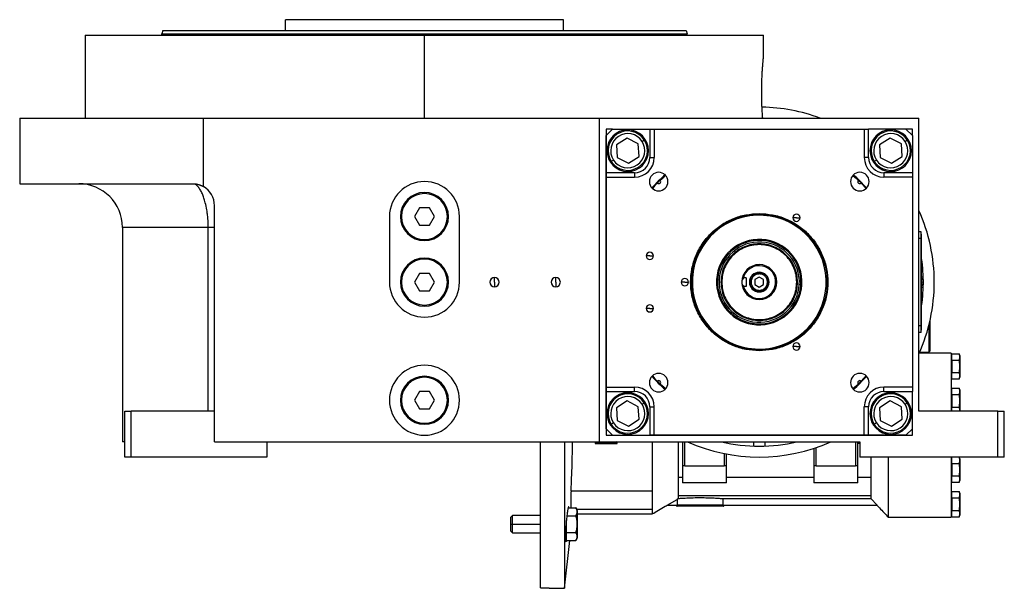
# Model space of a CAD drawing. Units: millimetres. Extents: x 495 to 3998, y 540 to 2610.
# Drawn here: x 495 to 945, y 1589 to 1849 of the extents above; entities that cross this region are included whole.
import ezdxf

# ---------------------------------------------------------------- set-up
doc = ezdxf.new("R2010")
doc.units = ezdxf.units.MM

msp = doc.modelspace()

# ---------------------------------------------------------------- linework, layer by layer
at = {"color": 7, "linetype": 'Continuous', "lineweight": 25}
for p, q in [((616.5, 1843.99), (616.5, 1848.99)), ((743.5, 1848.99), (616.5, 1848.99)), ((743.5, 1843.99), (743.5, 1848.99)), ((525, 1841.99), (525, 1803.99)), ((525, 1841.99), (680, 1841.99)), ((560.4, 1843.99), (560, 1842.49)), ((560, 1841.99), (560, 1842.49)), ((680, 1803.99), (680, 1841.99)), ((680, 1841.99), (835, 1841.99)), ((799.6, 1843.99), (800, 1842.49)), ((800, 1841.99), (800, 1842.49)), ((835, 1832.49), (835, 1841.99)), ((495, 1803.99), (495, 1773.99)), ((495, 1803.99), (579, 1803.99)), ((579, 1772.65), (579, 1803.99)), ((579, 1803.99), (760, 1803.99)), ((760, 1655.99), (760, 1803.99)), ((760, 1803.99), (906, 1803.99)), ((906, 1669.99), (906, 1803.99)), ((763, 1798.99), (763, 1658.99)), ((766, 1798.99), (763, 1798.99)), ((766, 1798.99), (763, 1795.99)), ((763, 1778.99), (763, 1795.99)), ((766, 1798.99), (783, 1798.99)), ((783, 1798.99), (783, 1785.99)), ((783, 1798.99), (785, 1798.99)), ((785, 1798.99), (785, 1785.99)), ((785, 1798.99), (881, 1798.99)), ((881, 1798.99), (881, 1785.99)), ((881, 1798.99), (883, 1798.99)), ((883, 1785.99), (883, 1798.99)), ((900, 1798.99), (883, 1798.99)), ((903, 1798.99), (900, 1798.99)), ((903, 1795.99), (900, 1798.99)), ((903, 1796), (903, 1798.99)), ((903, 1795.99), (903, 1778.99)), ((772.58, 1794.86), (767.74, 1791.71)), ((767.74, 1791.71), (768.06, 1785.94)), ((777.73, 1792.26), (772.58, 1794.86)), ((778.05, 1786.49), (777.73, 1792.26)), ((779.43, 1793.37), (780.43, 1794.02)), ((892.79, 1794.86), (887.95, 1791.71)), ((887.95, 1791.71), (888.27, 1785.94)), ((897.94, 1792.26), (892.79, 1794.86)), ((898.26, 1786.49), (897.94, 1792.26)), ((899.63, 1793.37), (900.64, 1794.02)), ((766.37, 1784.83), (765.36, 1784.18)), ((768.06, 1785.94), (773.21, 1783.33)), ((773.21, 1783.33), (778.05, 1786.49)), ((783, 1785.99), (785, 1785.99)), ((883, 1785.99), (881, 1785.99)), ((886.57, 1784.83), (885.57, 1784.18)), ((888.27, 1785.94), (893.42, 1783.33)), ((893.42, 1783.33), (898.26, 1786.49)), ((776, 1778.99), (763, 1778.99)), ((763, 1776.99), (763, 1778.99)), ((776, 1778.99), (776, 1776.99)), ((787.69, 1775.6), (790.14, 1777.86)), ((875.86, 1777.86), (878.31, 1775.6)), ((890, 1778.99), (890, 1776.99)), ((903, 1778.99), (890, 1778.99)), ((903, 1778.99), (903, 1776.99)), ((495, 1773.99), (574, 1773.99)), ((763, 1680.99), (763, 1776.99)), ((763, 1776.99), (776, 1776.99)), ((784.13, 1771.86), (786.39, 1774.3)), ((879.61, 1774.3), (881.87, 1771.86)), ((903, 1776.99), (890, 1776.99)), ((903, 1776.99), (903, 1680.99)), ((584, 1655.99), (584, 1763.99)), ((677.69, 1762.99), (675.38, 1758.99)), ((682.31, 1762.99), (677.69, 1762.99)), ((684.62, 1758.99), (682.31, 1762.99)), ((833, 1760.36), (833, 1759.99)), ((664, 1758.99), (664, 1728.99)), ((669, 1758.99), (669.5, 1758.99)), ((675.38, 1758.99), (677.69, 1754.99)), ((682.31, 1754.99), (684.62, 1758.99)), ((691, 1758.99), (690.5, 1758.99)), ((696, 1728.99), (696, 1758.99)), ((850, 1758.44), (848.35, 1758.44)), ((850, 1758.44), (851.65, 1758.44)), ((542, 1753.99), (542, 1655.99)), ((581.16, 1669.99), (581.16, 1753.99)), ((677.69, 1754.99), (682.31, 1754.99)), ((906.95, 1751.99), (906, 1751.99)), ((906.95, 1748.99), (906.95, 1751.99)), ((907, 1750.99), (906.95, 1750.99)), ((907, 1750.99), (907, 1748.99)), ((906.95, 1748.99), (906, 1748.99)), ((906.95, 1748.99), (906.95, 1708.99)), ((907, 1748.99), (906.95, 1748.99)), ((907, 1708.99), (907, 1748.99)), ((783, 1740.99), (781.35, 1740.99)), ((783, 1740.99), (784.65, 1740.99)), ((677.69, 1732.99), (675.38, 1728.99)), ((682.31, 1732.99), (677.69, 1732.99)), ((684.62, 1728.99), (682.31, 1732.99)), ((833, 1736.49), (833, 1736.99)), ((833, 1732.74), (833, 1733.24)), ((669, 1728.99), (669.5, 1728.99)), ((675.38, 1728.99), (677.69, 1724.99)), ((682.31, 1724.99), (684.62, 1728.99)), ((691, 1728.99), (690.5, 1728.99)), ((712, 1728.99), (712, 1731.09)), ((712, 1728.99), (712, 1726.89)), ((740, 1728.99), (740, 1731.09)), ((740, 1728.99), (740, 1726.89)), ((799, 1728.99), (797.35, 1728.99)), ((799, 1728.99), (800.65, 1728.99)), ((802.46, 1730.87), (802.06, 1730.9)), ((813.5, 1730.19), (813.95, 1730.17)), ((813.95, 1730.17), (814.69, 1730.12)), ((815.86, 1728.99), (815.5, 1728.99)), ((827, 1730.93), (825.75, 1730.93)), ((827, 1730.93), (827, 1727.06)), ((833, 1731.3), (831, 1730.15)), ((831, 1730.15), (831, 1727.84)), ((835, 1730.15), (833, 1731.3)), ((835, 1727.84), (835, 1730.15)), ((850.14, 1728.99), (850.5, 1728.99)), ((907, 1731.49), (907.96, 1731.49)), ((907.22, 1730.59), (907, 1730.59)), ((907, 1729.04), (907.22, 1729.04)), ((907.22, 1729.04), (907.22, 1730.59)), ((907.22, 1729.04), (907.22, 1727.39)), ((677.69, 1724.99), (682.31, 1724.99)), ((827, 1727.06), (825.75, 1727.06)), ((831, 1727.84), (833, 1726.69)), ((833, 1726.69), (835, 1727.84)), ((833, 1725.24), (833, 1724.74)), ((852.05, 1727.82), (851.31, 1727.87)), ((852.5, 1727.8), (852.05, 1727.82)), ((863.54, 1727.12), (863.94, 1727.09)), ((907, 1727.39), (907.22, 1727.39)), ((907.96, 1726.49), (907, 1726.49)), ((783, 1716.99), (781.35, 1716.99)), ((783, 1716.99), (784.65, 1716.99)), ((911, 1711.22), (911, 1707.99)), ((906.95, 1708.99), (906, 1708.99)), ((906.95, 1705.99), (906, 1705.99)), ((906.95, 1705.99), (906.95, 1708.99)), ((907, 1708.99), (906.95, 1708.99)), ((907, 1706.99), (906.95, 1706.99)), ((907, 1708.99), (907, 1706.99)), ((910.5, 1709.15), (910.5, 1707.99)), ((910.5, 1707.99), (910.5, 1696.99)), ((911, 1707.99), (910.5, 1707.99)), ((911, 1707.99), (911, 1697.49)), ((833, 1697.63), (833, 1697.99)), ((850, 1699.55), (848.35, 1699.55)), ((850, 1699.55), (851.65, 1699.55)), ((906.32, 1696.99), (910.5, 1696.99)), ((910.5, 1696.99), (911, 1697.49)), ((920.75, 1696.49), (906.1, 1696.49)), ((920.75, 1696.49), (920.75, 1669.99)), ((921.05, 1694.89), (920.75, 1694.89)), ((921.05, 1693.38), (921.05, 1696.27)), ((921.05, 1696.27), (924.54, 1696.27)), ((921.05, 1693.38), (921.05, 1687.61)), ((921.05, 1693.38), (924.54, 1693.38)), ((924.75, 1695.49), (924.54, 1696.27)), ((924.75, 1694.83), (924.54, 1696.27)), ((924.54, 1693.38), (924.75, 1694.83)), ((924.75, 1690.49), (924.54, 1693.38)), ((924.75, 1695.49), (924.75, 1694.83)), ((924.75, 1694.83), (924.75, 1690.49)), ((921.05, 1690.49), (920.75, 1690.49)), ((921.05, 1687.61), (924.54, 1687.61)), ((921.05, 1684.72), (921.05, 1687.61)), ((924.54, 1687.61), (924.75, 1690.49)), ((924.75, 1686.16), (924.54, 1687.61)), ((924.75, 1690.49), (924.75, 1686.16)), ((786.39, 1683.69), (784.13, 1686.13)), ((881.87, 1686.13), (879.61, 1683.69)), ((920.75, 1686.09), (921.05, 1686.09)), ((921.05, 1684.72), (924.54, 1684.72)), ((924.54, 1684.72), (924.75, 1686.16)), ((924.54, 1684.72), (924.75, 1685.49)), ((924.75, 1686.16), (924.75, 1685.49)), ((677.69, 1678.99), (675.38, 1674.99)), ((682.31, 1678.99), (677.69, 1678.99)), ((684.62, 1674.99), (682.31, 1678.99)), ((763, 1680.99), (776, 1680.99)), ((763, 1678.99), (763, 1680.99)), ((763, 1678.99), (776, 1678.99)), ((763, 1661.99), (763, 1678.99)), ((776, 1678.99), (776, 1680.99)), ((790.14, 1680.13), (787.69, 1682.39)), ((878.31, 1682.39), (875.86, 1680.13)), ((903, 1680.99), (890, 1680.99)), ((890, 1678.99), (890, 1680.99)), ((890, 1678.99), (903, 1678.99)), ((903, 1680.99), (903, 1678.99)), ((903, 1661.99), (903, 1678.99)), ((921.05, 1679.14), (920.75, 1679.14)), ((921.05, 1677.63), (921.05, 1680.52)), ((921.05, 1680.52), (924.54, 1680.52)), ((924.75, 1679.74), (924.54, 1680.52)), ((924.75, 1679.08), (924.54, 1680.52)), ((924.54, 1677.63), (924.75, 1679.08)), ((924.75, 1679.74), (924.75, 1679.08)), ((924.75, 1679.08), (924.75, 1674.74)), ((669, 1674.99), (669.5, 1674.99)), ((675.38, 1674.99), (677.69, 1670.99)), ((682.31, 1670.99), (684.62, 1674.99)), ((691, 1674.99), (690.5, 1674.99)), ((772.58, 1674.66), (767.74, 1671.5)), ((777.73, 1672.05), (772.58, 1674.66)), ((892.79, 1674.66), (887.95, 1671.5)), ((897.94, 1672.05), (892.79, 1674.66)), ((921.05, 1674.74), (920.75, 1674.74)), ((921.05, 1677.63), (924.54, 1677.63)), ((921.05, 1677.63), (921.05, 1671.86)), ((924.75, 1674.74), (924.54, 1677.63)), ((924.54, 1671.86), (924.75, 1674.74)), ((924.75, 1674.74), (924.75, 1670.41)), ((543, 1669.99), (546, 1669.99)), ((543, 1648.99), (543, 1669.99)), ((546, 1648.99), (546, 1669.99)), ((584, 1669.99), (546, 1669.99)), ((677.69, 1670.99), (682.31, 1670.99)), ((767.74, 1671.5), (768.06, 1665.73)), ((778.05, 1666.28), (777.73, 1672.05)), ((779.43, 1673.16), (780.43, 1673.81)), ((783, 1671.99), (785, 1671.99)), ((783, 1671.99), (783, 1658.99)), ((785, 1658.99), (785, 1671.99)), ((881, 1658.99), (881, 1671.99)), ((883, 1671.99), (881, 1671.99)), ((883, 1658.99), (883, 1671.99)), ((887.95, 1671.5), (888.27, 1665.73)), ((898.26, 1666.28), (897.94, 1672.05)), ((899.63, 1673.16), (900.64, 1673.81)), ((942, 1669.99), (906, 1669.99)), ((920.75, 1670.34), (921.05, 1670.34)), ((921.05, 1669.99), (921.05, 1671.86)), ((921.05, 1671.86), (924.54, 1671.86)), ((924.75, 1670.41), (924.54, 1671.86)), ((924.69, 1669.99), (924.75, 1670.41)), ((924.75, 1670.41), (924.75, 1669.99)), ((942, 1648.99), (942, 1669.99)), ((942, 1669.99), (945, 1669.99)), ((945, 1648.99), (945, 1669.99)), ((768.06, 1665.73), (773.21, 1663.13)), ((773.21, 1663.13), (778.05, 1666.28)), ((888.27, 1665.73), (893.42, 1663.13)), ((893.42, 1663.13), (898.26, 1666.28)), ((763, 1661.99), (766, 1658.99)), ((766.37, 1664.62), (765.36, 1663.97)), ((886.57, 1664.62), (885.57, 1663.97)), ((900, 1658.99), (903, 1661.99)), ((903, 1658.99), (903, 1661.99)), ((763, 1658.99), (903, 1658.99)), ((766, 1658.99), (783, 1658.99)), ((785, 1658.99), (783, 1658.99)), ((881, 1658.99), (785, 1658.99)), ((883, 1658.99), (881, 1658.99)), ((900, 1658.99), (883, 1658.99)), ((543, 1655.99), (542, 1655.99)), ((584, 1655.99), (760, 1655.99)), ((608, 1655.99), (608, 1648.99)), ((733, 1589.17), (733, 1655.99)), ((744, 1655.99), (744, 1588.99)), ((758.5, 1655.99), (758, 1655.49)), ((758, 1655.49), (758, 1655.19)), ((758.03, 1655.49), (758, 1655.49)), ((758.03, 1655.19), (758, 1655.19)), ((758.03, 1655.49), (768, 1655.49)), ((758.03, 1655.49), (758.03, 1655.19)), ((758.03, 1655.19), (768, 1655.19)), ((760, 1655.99), (879, 1655.99)), ((768, 1655.49), (767.5, 1655.99)), ((768, 1655.19), (768, 1655.49)), ((798, 1655.99), (798, 1644.99)), ((830.5, 1654.04), (830.5, 1655.99)), ((835.5, 1655.99), (835.5, 1654.04)), ((858, 1653), (858, 1644.99)), ((878.5, 1655.99), (878, 1655.49)), ((878, 1644.99), (878, 1655.99)), ((878, 1655.49), (878, 1655.19)), ((879, 1655.49), (878, 1655.49)), ((879, 1655.19), (878, 1655.19)), ((879, 1655.99), (879, 1648.99)), ((546, 1648.99), (543, 1648.99)), ((608, 1648.99), (546, 1648.99)), ((818, 1644.99), (818, 1650.41)), ((942, 1648.99), (879, 1648.99)), ((883.95, 1648.99), (883.95, 1639.83)), ((920.75, 1648.99), (920.75, 1621.49)), ((921.05, 1647.64), (920.75, 1647.64)), ((921.05, 1646.13), (921.05, 1648.99)), ((924.75, 1647.58), (924.54, 1649.02)), ((924.54, 1646.13), (924.75, 1647.58)), ((924.75, 1648.24), (924.55, 1648.99)), ((924.75, 1648.24), (924.75, 1647.58)), ((924.75, 1647.58), (924.75, 1643.24)), ((945, 1648.99), (942, 1648.99)), ((799, 1644.99), (798, 1644.99)), ((798, 1644.99), (798, 1639.83)), ((799, 1644.99), (817, 1644.99)), ((818, 1644.99), (817, 1644.99)), ((818, 1639.83), (818, 1644.99)), ((859, 1644.99), (858, 1644.99)), ((858, 1644.99), (858, 1639.83)), ((859, 1644.99), (877, 1644.99)), ((878, 1644.99), (877, 1644.99)), ((878, 1639.83), (878, 1644.99)), ((921.05, 1643.24), (920.75, 1643.24)), ((921.05, 1646.13), (924.54, 1646.13)), ((921.05, 1646.13), (921.05, 1640.36)), ((924.75, 1643.24), (924.54, 1646.13)), ((924.54, 1640.36), (924.75, 1643.24)), ((924.75, 1643.24), (924.75, 1638.91)), ((796.09, 1639.83), (798, 1639.83)), ((798, 1639.83), (798, 1637.17)), ((818, 1639.83), (858, 1639.83)), ((818, 1637.17), (818, 1639.83)), ((858, 1639.83), (858, 1637.17)), ((878, 1639.83), (883.95, 1639.83)), ((878, 1637.17), (878, 1639.83)), ((920.75, 1638.84), (921.05, 1638.84)), ((921.05, 1637.47), (921.05, 1640.36)), ((921.05, 1640.36), (924.54, 1640.36)), ((924.75, 1638.91), (924.54, 1640.36)), ((924.54, 1637.47), (924.75, 1638.91)), ((924.54, 1637.47), (924.75, 1638.24)), ((924.75, 1638.91), (924.75, 1638.24)), ((818, 1637.17), (798, 1637.17)), ((878, 1637.17), (858, 1637.17)), ((921.05, 1637.47), (924.54, 1637.47)), ((784, 1633.35), (746.98, 1633.35)), ((790.85, 1626.99), (795.42, 1629.64)), ((796.1, 1630.08), (795.42, 1629.64)), ((795.42, 1629.64), (795.42, 1626.99)), ((796.09, 1631.45), (883.95, 1631.45)), ((816.58, 1630.03), (883.95, 1630.03)), ((816.58, 1626.99), (816.58, 1630.03)), ((883.95, 1631.45), (883.95, 1630.35)), ((883.95, 1630.35), (883.95, 1630.03)), ((883.95, 1630.03), (886.86, 1626.99)), ((921.05, 1631.89), (920.75, 1631.89)), ((921.05, 1630.38), (921.05, 1633.27)), ((921.05, 1633.27), (924.54, 1633.27)), ((921.05, 1630.38), (924.54, 1630.38)), ((921.05, 1630.38), (921.05, 1624.61)), ((924.75, 1632.49), (924.54, 1633.27)), ((924.75, 1631.83), (924.54, 1633.27)), ((924.54, 1630.38), (924.75, 1631.83)), ((924.75, 1627.49), (924.54, 1630.38)), ((924.75, 1632.49), (924.75, 1631.83)), ((924.75, 1631.83), (924.75, 1627.49)), ((745.67, 1625.84), (749.22, 1625.84)), ((749.8, 1624.57), (749.8, 1618.34)), ((790.85, 1626.99), (795.42, 1626.99)), ((806, 1626.99), (795.42, 1626.99)), ((806, 1626.49), (795.5, 1626.49)), ((816.58, 1626.99), (806, 1626.99)), ((806, 1626.99), (806, 1626.64)), ((806, 1626.64), (806, 1626.49)), ((816.5, 1626.49), (806, 1626.49)), ((816.58, 1626.99), (886.86, 1626.99)), ((921.05, 1627.49), (920.75, 1627.49)), ((921.05, 1624.61), (924.54, 1624.61)), ((921.05, 1621.72), (921.05, 1624.61)), ((924.54, 1624.61), (924.75, 1627.49)), ((924.75, 1623.16), (924.54, 1624.61)), ((924.75, 1627.49), (924.75, 1623.16)), ((720.27, 1622.34), (719.5, 1621.57)), ((719.5, 1618.34), (719.5, 1621.57)), ((733, 1622.34), (720.27, 1622.34)), ((720.27, 1618.34), (720.27, 1622.34)), ((745.05, 1622.09), (749.22, 1622.09)), ((749.8, 1622.99), (784.04, 1622.99)), ((891.98, 1621.49), (920.75, 1621.49)), ((920.75, 1623.09), (921.05, 1623.09)), ((921.05, 1621.72), (924.54, 1621.72)), ((924.54, 1621.72), (924.75, 1623.16)), ((924.54, 1621.72), (924.75, 1622.49)), ((924.75, 1623.16), (924.75, 1622.49)), ((719.5, 1615.1), (719.5, 1618.34)), ((719.5, 1618.34), (720.27, 1618.34)), ((720.27, 1614.34), (720.27, 1618.34)), ((744.85, 1614.58), (744.85, 1619.97)), ((749.8, 1618.34), (749.76, 1618.34)), ((749.8, 1618.34), (749.8, 1612.1)), ((719.5, 1615.1), (720.27, 1614.34)), ((720.27, 1614.34), (733, 1614.34)), ((744.5, 1613.84), (744.5, 1611.72)), ((744.5, 1612.59), (744.85, 1612.59)), ((744.85, 1614.58), (749.22, 1614.58)), ((744.85, 1610.83), (744.85, 1614.58)), ((744, 1588.99), (746.36, 1610.83)), ((744.85, 1610.83), (749.22, 1610.83)), ((733, 1589.17), (737, 1589.17)), ((737, 1588.99), (737, 1589.17)), ((737, 1588.99), (744, 1588.99))]:
    msp.add_line(p, q, dxfattribs=at)
at = {"color": 8, "linetype": 'Continuous', "lineweight": 25}
for p, q in [((581.16, 1753.99), (542, 1753.99)), ((910.5, 1707.99), (910.19, 1707.99)), ((758.53, 1655.99), (758.03, 1655.49)), ((799, 1644.99), (799, 1655.99)), ((859, 1644.99), (859, 1653.34)), ((877, 1655.99), (877, 1644.99)), ((817, 1650.61), (817, 1644.99)), ((749.65, 1625.2), (784, 1625.2)), ((806, 1626.64), (795.15, 1626.64)), ((816.85, 1626.64), (806, 1626.64)), ((720.27, 1618.34), (733, 1618.34))]:
    msp.add_line(p, q, dxfattribs=at)
at = {"color": 7, "linetype": 'Continuous', "lineweight": 25}
for centre, radius, start, end in [((833, 1728.99), 80, 69.6359, 89.0735), ((772.9, 1789.1), 9.5, 0, 180), ((772.9, 1789.1), 9, 33.1576, 213.1576), ((772.9, 1789.1), 7.8, 33.1576, 213.1576), ((893.1, 1789.1), 9.5, 90, 270), ((893.1, 1789.1), 9, 33.1576, 213.1576), ((893.1, 1789.1), 7.8, 33.1576, 213.1576), ((893.1, 1789.1), 9.5, 270, 90), ((772.9, 1789.1), 9, 213.1576, 33.1576), ((772.9, 1789.1), 7.8, 213.1576, 33.1576), ((893.1, 1789.1), 9, 213.1576, 33.1576), ((893.1, 1789.1), 7.8, 213.1576, 33.1576), ((772.9, 1789.1), 9.5, 180, 0), ((776, 1785.99), 9, 270, 0), ((890, 1785.99), 9, 180, 270), ((787.04, 1774.96), 4.25, 0, 180), ((833, 1728.99), 65.25, 131.1226, 138.8676), ((878.96, 1774.96), 4.25, 0, 180), ((833, 1728.99), 65.25, 41.1296, 48.8704), ((522, 1753.99), 20, 0, 90), ((680, 1758.99), 16, 0, 180), ((787.04, 1774.96), 4.25, 180, 0), ((787.04, 1774.96), 0.921, 225.4058, 44.5943), ((878.96, 1774.96), 4.25, 180, 0), ((878.96, 1774.96), 0.921, 135.4058, 314.5943), ((574, 1763.99), 10, 0, 59.9672), ((680, 1758.99), 11, 0, 180), ((680, 1758.99), 10.5, 0, 180), ((833, 1728.99), 30.6, 356.4795, 176.4795), ((850, 1758.44), 1.65, 0, 180), ((833, 1728.99), 80, 0, 24.1468), ((680, 1758.99), 11, 180, 0), ((680, 1758.99), 10.5, 180, 0), ((850, 1758.44), 1.65, 180, 0), ((833, 1728.99), 19.54, 356.4795, 176.4795), ((833, 1728.99), 19.08, 356.4795, 176.4795), ((833, 1728.99), 18.34, 356.4795, 176.4795), ((783, 1740.99), 1.65, 0, 180), ((680, 1728.99), 11, 0, 180), ((680, 1728.99), 10.5, 0, 180), ((783, 1740.99), 1.65, 180, 0), ((833, 1728.99), 75, 0.4704, 9.3668), ((833, 1728.99), 8, 90, 180), ((833, 1728.99), 7.5, 90, 165.0368), ((833, 1728.99), 7.5, 194.9632, 90), ((833, 1728.99), 4.5, 0, 180), ((833, 1728.99), 8, 270, 90), ((680, 1728.99), 16, 180, 0), ((680, 1728.99), 11, 180, 0), ((680, 1728.99), 10.5, 180, 0), ((712, 1728.99), 2.1, 90, 270), ((712, 1728.99), 2.1, 270, 90), ((740, 1728.99), 2.1, 90, 270), ((740, 1728.99), 2.1, 270, 90), ((799, 1728.99), 1.65, 0, 180), ((799, 1728.99), 1.65, 180, 0), ((833, 1728.99), 30.6, 176.4795, 356.4795), ((833, 1728.99), 19.54, 176.4795, 356.4795), ((833, 1728.99), 19.08, 176.4795, 356.4795), ((833, 1728.99), 18.34, 176.4795, 356.4795), ((833, 1728.99), 8, 180, 270), ((833, 1728.99), 4.5, 180, 0), ((833, 1728.99), 80, 335.8532, 0), ((833, 1728.99), 75, 350.6332, 359.5296), ((906.2, 1728.99), 1.9, 0, 57.3631), ((907.37, 1723.42), 5.62, 82.54, 91.4853), ((906.2, 1728.99), 1.9, 302.6369, 0), ((783, 1716.99), 1.65, 0, 180), ((783, 1716.99), 1.65, 180, 0), ((850, 1699.55), 1.65, 0, 180), ((850, 1699.55), 1.65, 180, 0), ((680, 1674.99), 16, 90, 270), ((680, 1674.99), 16, 270, 90), ((680, 1674.99), 11, 0, 180), ((680, 1674.99), 10.5, 0, 180), ((787.04, 1683.03), 4.25, 0, 180), ((787.04, 1683.03), 4.25, 180, 0), ((833, 1728.99), 65.25, 221.1254, 228.8746), ((787.04, 1683.03), 0.921, 315.4058, 134.5943), ((878.96, 1683.03), 4.25, 0, 180), ((878.96, 1683.03), 4.25, 180, 0), ((833, 1728.99), 65.25, 311.1324, 318.8774), ((878.96, 1683.03), 0.921, 45.4058, 224.5943), ((776, 1671.99), 9, 0, 90), ((890, 1671.99), 9, 90, 180), ((680, 1674.99), 11, 180, 0), ((680, 1674.99), 10.5, 180, 0), ((772.9, 1668.89), 9.5, 90, 270), ((772.9, 1668.89), 9, 33.1576, 213.1576), ((772.9, 1668.89), 7.8, 33.1576, 213.1576), ((772.9, 1668.89), 9.5, 270, 90), ((893.1, 1668.89), 9.5, 0, 180), ((893.1, 1668.89), 9, 33.1576, 213.1576), ((893.1, 1668.89), 7.8, 33.1576, 213.1576), ((772.9, 1668.89), 9, 213.1576, 33.1576), ((772.9, 1668.89), 7.8, 213.1576, 33.1576), ((893.1, 1668.89), 9, 213.1576, 33.1576), ((893.1, 1668.89), 7.8, 213.1576, 33.1576), ((893.1, 1668.89), 9.5, 180, 0), ((833, 1728.99), 80, 245.8532, 294.1468), ((833, 1728.99), 75, 256.7385, 283.2615), ((747.85, 1624.45), 1.95, 3.8011, 45.7497), ((795.5, 1626.99), 0.5, 180, 225), ((795.5, 1626.99), 0.5, 225, 270), ((816.5, 1626.99), 0.5, 270, 315), ((816.5, 1626.99), 0.5, 315, 0), ((747.85, 1612.23), 1.95, 314.3707, 356.1989)]:
    msp.add_arc(centre, radius, start, end, dxfattribs=at)
for centre, major_axis, start_param, end_param in [((776, 1786), (4.97, -4.93), 5.4935, 7.06423), ((890, 1786), (4.93, 4.97), 2.351907, 3.922637), ((776, 1671.99), (4.93, 4.97), 5.4935, 7.06423), ((890, 1671.99), (4.97, -4.93), 2.351907, 3.922637)]:
    msp.add_ellipse(centre, major_axis=major_axis, ratio=0.999953, start_param=start_param, end_param=end_param, dxfattribs=at)
for points in [[(560, 1842.49), (560.11, 1842.49), (560.33, 1842.49), (562.13, 1842.49), (564.98, 1842.49), (568.96, 1842.49), (574, 1842.49), (580.06, 1842.49), (587.09, 1842.49), (595.01, 1842.49), (603.75, 1842.49), (613.22, 1842.49), (623.34, 1842.49), (634, 1842.49), (645.11, 1842.49), (656.55, 1842.49), (668.22, 1842.49), (680, 1842.49), (691.78, 1842.49), (703.45, 1842.49), (714.89, 1842.49), (726, 1842.49), (736.66, 1842.49), (746.78, 1842.49), (756.25, 1842.49), (764.99, 1842.49), (772.91, 1842.49), (779.94, 1842.49), (786, 1842.49), (791.04, 1842.49), (795.02, 1842.49), (797.87, 1842.49), (799.67, 1842.49), (799.89, 1842.49), (800, 1842.49)], [(560.4, 1843.99), (560.51, 1843.99), (560.73, 1843.99), (562.53, 1843.99), (565.36, 1843.99), (569.33, 1843.99), (574.35, 1843.99), (580.4, 1843.99), (587.4, 1843.99), (595.3, 1843.99), (604.01, 1843.99), (613.45, 1843.99), (623.53, 1843.99), (634.16, 1843.99), (645.23, 1843.99), (656.63, 1843.99), (668.26, 1843.99), (680, 1843.99), (691.74, 1843.99), (703.37, 1843.99), (714.77, 1843.99), (725.84, 1843.99), (736.47, 1843.99), (746.55, 1843.99), (755.99, 1843.99), (764.7, 1843.99), (772.6, 1843.99), (779.6, 1843.99), (785.65, 1843.99), (790.67, 1843.99), (794.64, 1843.99), (797.47, 1843.99), (799.27, 1843.99), (799.49, 1843.99), (799.6, 1843.99)], [(833, 1697.63), (830.95, 1697.75), (826.84, 1697.98), (820.92, 1699.85), (815.46, 1702.74), (810.68, 1706.68), (806.75, 1711.46), (803.84, 1716.92), (802.04, 1722.84), (801.43, 1728.99), (802.04, 1735.15), (803.84, 1741.07), (806.75, 1746.53), (810.68, 1751.31), (815.46, 1755.25), (820.92, 1758.14), (826.84, 1760.01), (830.95, 1760.24), (833, 1760.36)], [(833, 1697.99), (830.97, 1698.11), (826.91, 1698.34), (821.06, 1700.18), (815.67, 1703.05), (810.94, 1706.93), (807.06, 1711.66), (804.18, 1717.06), (802.4, 1722.91), (801.8, 1728.99), (802.4, 1735.08), (804.18, 1740.93), (807.06, 1746.33), (810.94, 1751.06), (815.67, 1754.94), (821.06, 1757.81), (826.91, 1759.65), (830.97, 1759.88), (833, 1759.99)], [(833, 1760.36), (835.05, 1760.24), (839.16, 1760.01), (845.08, 1758.14), (850.54, 1755.25), (855.32, 1751.31), (859.25, 1746.53), (862.16, 1741.07), (863.96, 1735.15), (864.57, 1728.99), (863.96, 1722.84), (862.16, 1716.92), (859.25, 1711.46), (855.32, 1706.68), (850.54, 1702.74), (845.08, 1699.85), (839.16, 1697.98), (835.05, 1697.75), (833, 1697.63)], [(833, 1759.99), (835.03, 1759.88), (839.09, 1759.65), (844.94, 1757.81), (850.33, 1754.94), (855.06, 1751.06), (858.94, 1746.33), (861.82, 1740.93), (863.6, 1735.08), (864.2, 1728.99), (863.6, 1722.91), (861.82, 1717.06), (858.94, 1711.66), (855.06, 1706.93), (850.33, 1703.05), (844.94, 1700.18), (839.09, 1698.34), (835.03, 1698.11), (833, 1697.99)], [(850.5, 1728.99), (850.43, 1730.14), (850.3, 1732.43), (849.26, 1735.73), (847.65, 1738.78), (845.45, 1741.45), (842.79, 1743.64), (839.74, 1745.27), (836.44, 1746.27), (833, 1746.61), (829.56, 1746.27), (826.26, 1745.27), (823.21, 1743.64), (820.55, 1741.45), (818.35, 1738.78), (816.74, 1735.73), (815.7, 1732.43), (815.57, 1730.14), (815.5, 1728.99)], [(850.14, 1728.99), (850.07, 1730.12), (849.94, 1732.36), (848.93, 1735.59), (847.34, 1738.58), (845.19, 1741.19), (842.58, 1743.33), (839.6, 1744.93), (836.36, 1745.91), (833, 1746.24), (829.64, 1745.91), (826.4, 1744.93), (823.42, 1743.33), (820.81, 1741.19), (818.66, 1738.58), (817.07, 1735.59), (816.06, 1732.36), (815.93, 1730.12), (815.86, 1728.99)], [(833, 1733.24), (832.44, 1733.18), (831.33, 1733.05), (829.92, 1732.07), (828.97, 1730.67), (828.64, 1728.99), (828.97, 1727.32), (829.92, 1725.92), (831.33, 1724.94), (832.44, 1724.81), (833, 1724.74)], [(833, 1732.74), (832.51, 1732.69), (831.53, 1732.58), (830.28, 1731.71), (829.45, 1730.47), (829.15, 1728.99), (829.45, 1727.52), (830.28, 1726.28), (831.53, 1725.41), (832.51, 1725.3), (833, 1725.24)], [(833, 1724.74), (833.56, 1724.81), (834.67, 1724.94), (836.08, 1725.92), (837.03, 1727.32), (837.36, 1728.99), (837.03, 1730.67), (836.08, 1732.07), (834.67, 1733.05), (833.56, 1733.18), (833, 1733.24)], [(833, 1725.24), (833.49, 1725.3), (834.47, 1725.41), (835.72, 1726.28), (836.55, 1727.52), (836.85, 1728.99), (836.55, 1730.47), (835.72, 1731.71), (834.47, 1732.58), (833.49, 1732.69), (833, 1732.74)], [(815.5, 1728.99), (815.57, 1727.85), (815.7, 1725.56), (816.74, 1722.25), (818.35, 1719.21), (820.55, 1716.54), (823.21, 1714.35), (826.26, 1712.72), (829.56, 1711.72), (833, 1711.38), (836.44, 1711.72), (839.74, 1712.72), (842.79, 1714.35), (845.45, 1716.54), (847.65, 1719.21), (849.26, 1722.25), (850.3, 1725.56), (850.43, 1727.85), (850.5, 1728.99)], [(815.86, 1728.99), (815.93, 1727.87), (816.06, 1725.63), (817.07, 1722.4), (818.66, 1719.41), (820.81, 1716.8), (823.42, 1714.66), (826.4, 1713.06), (829.64, 1712.08), (833, 1711.75), (836.36, 1712.08), (839.6, 1713.06), (842.58, 1714.66), (845.19, 1716.8), (847.34, 1719.41), (848.93, 1722.4), (849.94, 1725.63), (850.07, 1727.87), (850.14, 1728.99)], [(796.09, 1631.45), (796.09, 1631.71), (796.09, 1632.22), (796.09, 1634.16), (796.09, 1636.73), (796.09, 1638.79), (796.09, 1639.83)], [(784, 1633.35), (784, 1632.35), (784, 1630.37), (784, 1627.89), (784, 1626), (784, 1625.47), (784, 1625.2)], [(796.09, 1630.09), (796.09, 1630.21), (796.09, 1630.46), (796.09, 1631.12), (796.09, 1631.45)]]:
    msp.add_open_spline(points, degree=3, dxfattribs=at)
for points, knots in [([(834.59, 1803.99), (834.54, 1804.58), (834.45, 1805.76), (834.33, 1807.83), (834.23, 1810.06), (834.15, 1812.42), (834.12, 1814.86), (834.12, 1817.32), (834.16, 1819.75), (834.23, 1822.11), (834.34, 1824.33), (834.46, 1826.36), (834.6, 1828.17), (834.73, 1829.7), (834.84, 1830.93), (834.93, 1831.82), (834.99, 1832.39), (835, 1832.46), (835, 1832.49)], [0, 0, 0, 0, 0.062696, 0.125318, 0.187864, 0.250301, 0.312655, 0.37498, 0.43734, 0.499785, 0.562339, 0.624982, 0.687673, 0.750345, 0.812944, 0.875439, 0.937836, 1, 1, 1, 1]), ([(784.29, 1771.83), (785.18, 1772.9), (786.94, 1775.05), (789.08, 1776.81), (790.15, 1777.69)], [0, 0, 0, 0, 0.501049, 1, 1, 1, 1]), ([(875.81, 1777.72), (876.89, 1776.83), (879.04, 1775.07), (880.81, 1772.92), (881.69, 1771.85)], [0, 0, 0, 0, 0.503707, 1, 1, 1, 1]), ([(574, 1773.99), (574.11, 1773.99), (574.32, 1773.99), (574.65, 1773.98), (574.97, 1773.96), (575.29, 1773.92), (575.61, 1773.87), (575.92, 1773.82), (576.24, 1773.75), (576.55, 1773.67), (576.86, 1773.58), (577.18, 1773.48), (577.48, 1773.37), (577.79, 1773.25), (578.1, 1773.12), (578.4, 1772.97), (578.71, 1772.82), (578.9, 1772.71), (579, 1772.65)], [0, 0, 0, 0, 0.063368, 0.12639, 0.189113, 0.251587, 0.31386, 0.375983, 0.438005, 0.499978, 0.561952, 0.623976, 0.686102, 0.748381, 0.81086, 0.873591, 0.936622, 1, 1, 1, 1]), ([(584, 1753.99), (584, 1753.99), (584, 1753.99), (583.81, 1753.99), (583.8, 1753.99)], [0, 0, 0, 0, 0.982821, 1, 1, 1, 1]), ([(825.75, 1730.93), (825.55, 1730.65), (825.25, 1730.23), (825.03, 1729.54), (825.01, 1729.18), (825, 1728.99)], [0, 0, 0, 0, 0.501648, 0.752955, 1, 1, 1, 1]), ([(825, 1728.99), (825.01, 1728.83), (825.03, 1728.48), (825.23, 1727.79), (825.54, 1727.36), (825.75, 1727.06)], [0, 0, 0, 0, 0.230248, 0.469537, 1, 1, 1, 1]), ([(790.19, 1680.27), (789.11, 1681.16), (786.96, 1682.92), (785.19, 1685.07), (784.31, 1686.14)], [0, 0, 0, 0, 0.503707, 1, 1, 1, 1]), ([(881.71, 1686.16), (880.82, 1685.09), (879.06, 1682.94), (876.92, 1681.18), (875.85, 1680.3)], [0, 0, 0, 0, 0.501049, 1, 1, 1, 1]), ([(746.98, 1633.35), (747.11, 1636.18), (747.38, 1641.84), (747.6, 1649.41), (747.63, 1654.13), (747.65, 1655.99)], [0, 0, 0, 0, 0.3782522, 0.7549832, 1, 1, 1, 1]), ([(784, 1655.99), (784, 1655.92), (784, 1652.08), (784, 1644.49), (784, 1637.06), (784, 1633.35)], [0, 0, 0, 0, 0.010272, 0.505136, 1, 1, 1, 1]), ([(796.09, 1639.83), (796.09, 1643.01), (796.09, 1648.37), (796.09, 1653.79), (796.09, 1655.99)], [0, 0, 0, 0, 0.592455, 1, 1, 1, 1]), ([(892, 1637.57), (892, 1639.18), (892, 1642.41), (892, 1646.32), (892, 1648.59), (892, 1648.99)], [0, 0, 0, 0, 0.450286, 0.900572, 1, 1, 1, 1]), ([(883.95, 1639.83), (883.96, 1639.14), (883.97, 1638.11), (883.97, 1636.17), (883.96, 1635.08), (883.95, 1634.26)], [0, 0, 0, 0, 0.329762, 0.50071, 1, 1, 1, 1]), ([(883.95, 1634.26), (883.96, 1633.57), (883.98, 1632.19), (883.96, 1631.7), (883.95, 1631.45)], [0, 0, 0, 0, 0.5000132, 1, 1, 1, 1]), ([(892, 1628.21), (892, 1628.68), (892, 1629.4), (892, 1630.62), (892, 1631.76), (892, 1633.15), (892, 1634.44), (892, 1635.94), (892, 1636.95), (892, 1637.57)], [0, 0, 0, 0, 0.177821, 0.278236, 0.432374, 0.561817, 0.719657, 0.82668, 1, 1, 1, 1]), ([(746.98, 1633.35), (746.94, 1632.34), (746.85, 1630.35), (746.82, 1627.91), (746.84, 1626.34), (746.89, 1625.95), (746.91, 1625.84)], [0, 0, 0, 0, 0.302256, 0.597213, 0.893316, 1, 1, 1, 1]), ([(796.1, 1630.09), (796.66, 1630.13), (797.8, 1630.21), (800.49, 1630.36), (803.61, 1630.46), (806.97, 1630.48), (810.24, 1630.41), (813.1, 1630.28), (815.4, 1630.13), (816.19, 1630.06), (816.58, 1630.03)], [0, 0, 0, 0, 0.125002, 0.250003, 0.375002, 0.499999, 0.624997, 0.749998, 0.875, 1, 1, 1, 1]), ([(746.1, 1625.84), (746.06, 1626.05), (745.96, 1626.55), (745.69, 1626.07), (745.37, 1624.65), (745.06, 1622.34), (744.79, 1619.51), (744.58, 1616.47), (744.53, 1614.72), (744.5, 1613.84)], [0, 0, 0, 0, 0.107618, 0.256347, 0.405087, 0.553827, 0.70256, 0.851284, 1, 1, 1, 1]), ([(749.22, 1622.09), (749.41, 1622.39), (749.79, 1623), (749.75, 1623.97), (749.79, 1624.93), (749.41, 1625.54), (749.22, 1625.84)], [0, 0, 0, 0, 0.249369, 0.5, 0.750631, 1, 1, 1, 1]), ([(783.99, 1622.99), (786.01, 1624.16), (788.3, 1625.49), (790.59, 1626.81), (790.87, 1626.97)], [0, 0, 0, 0, 0.880493, 1, 1, 1, 1]), ([(784, 1625.2), (784, 1624.99), (784, 1624.52), (784, 1623.98), (784, 1623.51), (784, 1623.21), (784, 1623.04), (784, 1622.99), (784, 1623), (784, 1623)], [0, 0, 0, 0, 0.1524043, 0.3284219, 0.4874714, 0.6871175, 0.8255291, 0.9906371, 1, 1, 1, 1]), ([(886.83, 1626.96), (887.21, 1626.56), (888.93, 1624.73), (890.66, 1622.91), (892, 1621.49)], [0, 0, 0, 0, 0.221116, 1, 1, 1, 1]), ([(892, 1621.5), (892, 1621.5), (892, 1621.52), (892, 1621.63), (892, 1621.8), (892, 1622.05), (892, 1622.36), (892, 1622.77), (892, 1623.29), (892, 1623.97), (892, 1624.81), (892, 1625.8), (892, 1626.91), (892, 1627.77), (892, 1628.21)], [0, 0, 0, 0, 0.065954, 0.137807, 0.209659, 0.281512, 0.353364, 0.425217, 0.507415, 0.597657, 0.698243, 0.795047, 0.895087, 1, 1, 1, 1]), ([(749.76, 1618.34), (749.77, 1618.98), (749.79, 1620.26), (749.41, 1621.48), (749.22, 1622.09)], [0, 0, 0, 0, 0.501263, 1, 1, 1, 1]), ([(749.22, 1614.58), (749.41, 1615.19), (749.79, 1616.41), (749.77, 1617.69), (749.76, 1618.34)], [0, 0, 0, 0, 0.498738, 1, 1, 1, 1]), ([(744.5, 1611.72), (744.53, 1611.26), (744.58, 1610.34), (744.76, 1610.18), (744.91, 1610.78), (744.97, 1611.01)], [0, 0, 0, 0, 0.379995, 0.760009, 1, 1, 1, 1]), ([(749.22, 1610.83), (749.41, 1611.14), (749.79, 1611.75), (749.75, 1612.71), (749.79, 1613.67), (749.41, 1614.28), (749.22, 1614.58)], [0, 0, 0, 0, 0.249369, 0.5, 0.750631, 1, 1, 1, 1])]:
    msp.add_open_spline(points, degree=3, knots=knots, dxfattribs=at)
at = {"color": 8, "linetype": 'Continuous', "lineweight": 25}
for points, knots in [([(581.16, 1753.99), (581.13, 1755.35), (581.09, 1757.41), (580.82, 1760.05), (580.46, 1762.56), (580.02, 1764.68), (579.54, 1766.43), (579.2, 1767.48), (578.85, 1768.46), (578.47, 1769.39), (578.06, 1770.27), (577.6, 1771.12), (577.08, 1771.91), (576.54, 1772.6), (575.93, 1773.19), (575.51, 1773.55), (575.26, 1773.65), (575.25, 1773.65)], [0, 0, 0, 0, 0.140558, 0.212221, 0.284944, 0.420805, 0.469039, 0.518765, 0.570014, 0.61864, 0.67145, 0.728477, 0.789756, 0.855323, 0.916537, 0.997629, 1, 1, 1, 1]), ([(583.8, 1753.99), (583.65, 1753.99), (583.33, 1753.99), (582.43, 1753.99), (581.58, 1753.99), (581.16, 1753.99)], [0, 0, 0, 0, 0.329426, 0.664713, 1, 1, 1, 1])]:
    msp.add_open_spline(points, degree=3, knots=knots, dxfattribs=at)

doc.saveas('drawing.dxf')
